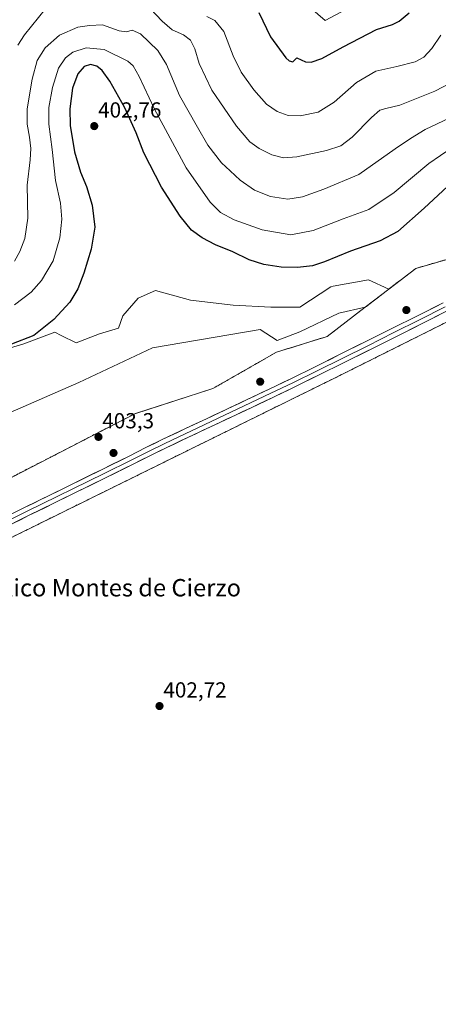
# Model space of a CAD drawing. Units: metres. Extents: x 605070 to 608556, y 4659819 to 4662184.
# Drawn here: x 607979 to 608172, y 4660531 to 4660984 of the extents above; entities that cross this region are included whole.
import ezdxf
from ezdxf.enums import TextEntityAlignment as Align

# ---------------------------------------------------------------- set-up
doc = ezdxf.new("R2010")
doc.units = ezdxf.units.M
doc.header["$MEASUREMENT"] = 0
doc.linetypes.add('TRAZOSX2', pattern=[1.5, 1, -0.5])
for name, color, linetype, lineweight in [('Aerogenerador', 135, 'Continuous', 0), ('Aerogenerador Cxs', 19, 'Continuous', 0), ('Arbolado forestal CxS', 92, 'Continuous', 0), ('Carátula', 7, 'Continuous', 5), ('Cultivos herbáceos CxS', 92, 'Continuous', 0), ('Curva de nivel maestra', 36, 'Continuous', 30), ('Curva de nivel normal', 36, 'Continuous', 0), ('Instalación de energía eléctrica', 135, 'TRAZOSX2', 0), ('Instalación de energía eléctrica Cxs', 135, 'Continuous', 0), ('Layer 0', 7, 'Continuous', 0), ('Matorral CxS', 135, 'Continuous', 0), ('Núcleo urbano CxS', 19, 'Continuous', 0), ('Punto de cota en construcción elevada', 7, 'Continuous', 0), ('Punto de cota en terreno', 7, 'Continuous', 0), ('Rótulo de punto de cota en terreno', 19, 'Continuous', 0), ('Texto cartográfico', 19, 'Continuous', 0)]:
    doc.layers.add(name, color=color, linetype=linetype, lineweight=lineweight)
doc.styles.add('Arial', font='txt', dxfattribs={"height": 0.2})

# ---------------------------------------------------------------- blocks, each defined once
blk = doc.blocks.new('*U150')
at = {"layer": 'Cultivos herbáceos CxS', "color": 92, "linetype": 'Continuous', "lineweight": 0}
for points in [[(608162.0951, 4661006.1703, 373.9419), (608120.0429, 4660983.5897, 372.4485), (608095.4269, 4661005.0499, 371.4894)], [(607375.6767, 4660450.6387, 406.5266), (607695.1921, 4660607.1269, 404.8023), (607871.8597, 4660694.4555, 404.105), (608126.7675, 4660820.1489, 402.7157), (608414.2085, 4660963.7215, 399.2686)]]:
    blk.add_polyline3d(points, dxfattribs=at)
blk = doc.blocks.new('*U160')
at = {"layer": 'Curva de nivel normal', "color": 36, "linetype": 'Continuous', "lineweight": 0}
blk.add_polyline3d([(608178.56, 4660925.08, 395), (608167.75, 4660917.69, 395), (608151.84, 4660904.48, 395), (608140.19, 4660896.65, 395), (608128.37, 4660892.28, 395), (608114.55, 4660886.98, 395), (608104.23, 4660885, 395), (608091.13, 4660887.23, 395), (608078.21, 4660891.81, 395), (608071.9, 4660895.19, 395), (608067.12, 4660900, 395), (608056.09, 4660915.73, 395), (608041.32, 4660943.03, 395), (608034.51, 4660957.8, 395), (608031.6, 4660962.74, 395), (608029.29, 4660964.81, 395), (608018.34, 4660970.22, 395), (608010.04, 4660971.04, 395), (608003.93, 4660968.94, 395), (608000.51, 4660966.44, 395), (607997.31, 4660961.59, 395), (607994.47, 4660952.78, 395), (607992.85, 4660943.52, 395), (607992.86, 4660935.85, 395), (607994.38, 4660924.19, 395), (607995.94, 4660909.86, 395), (607998.14, 4660899.48, 395), (607998.78, 4660892.17, 395), (607997.93, 4660883.5, 395), (607994.86, 4660873.03, 395), (607989.44, 4660863.86, 395), (607984.65, 4660858.53, 395), (607977.02, 4660852.7, 395)], dxfattribs=at)
blk = doc.blocks.new('*U163')
at = {"layer": 'Curva de nivel normal', "color": 36, "linetype": 'Continuous', "lineweight": 0}
blk.add_polyline3d([(608177.19, 4660938.59, 390), (608166.18, 4660933.36, 390), (608159.32, 4660929.24, 390), (608152.23, 4660924.52, 390), (608135.64, 4660912.64, 390), (608119.5, 4660905.98, 390), (608109.71, 4660902.45, 390), (608102.82, 4660901.27, 390), (608094.95, 4660902.56, 390), (608087.54, 4660905.49, 390), (608080.94, 4660910.08, 390), (608076.35, 4660914.39, 390), (608072.32, 4660918.13, 390), (608066.06, 4660926.13, 390), (608061.26, 4660934.51, 390), (608053, 4660949, 390), (608046.95, 4660963.38, 390), (608043.1, 4660969.71, 390), (608035.02, 4660977.38, 390), (608031.17, 4660979.12, 390), (608028.62, 4660978.32, 390), (608025.21, 4660978.82, 390), (608017.56, 4660981.54, 390), (608011.53, 4660981.33, 390), (608006.25, 4660980.45, 390), (607997.82, 4660976.84, 390), (607991.2, 4660971.02, 390), (607987.49, 4660965.14, 390), (607985.11, 4660956.52, 390), (607982.92, 4660942.97, 390), (607982.84, 4660935.91, 390), (607983.99, 4660929.92, 390), (607984.6, 4660924.63, 390), (607984.29, 4660919.43, 390), (607982.92, 4660907.86, 390), (607983.1, 4660892.53, 390), (607981.72, 4660883.19, 390), (607979.54, 4660877.19, 390), (607976.97, 4660872.77, 390)], dxfattribs=at)
blk = doc.blocks.new('*U165')
at = {"layer": 'Curva de nivel normal', "color": 36, "linetype": 'Continuous', "lineweight": 0}
for points in [[(607978.64, 4660972.18, 385), (607981.6, 4660977.01, 385), (607991.25, 4660988.88, 385)], [(608039.6, 4660988.94, 385), (608044.97, 4660983.28, 385), (608049.59, 4660979.34, 385), (608054.86, 4660977, 385), (608058.11, 4660974.54, 385), (608060.1, 4660970.52, 385), (608062.01, 4660963.85, 385), (608067.95, 4660951.46, 385), (608079.26, 4660935.02, 385), (608085.45, 4660927.74, 385), (608089.66, 4660924.61, 385), (608095.57, 4660921.73, 385), (608100.85, 4660920.3, 385), (608107.03, 4660920.76, 385), (608120.76, 4660923.77, 385), (608127.23, 4660925.84, 385), (608132.52, 4660929.84, 385), (608141.38, 4660938.97, 385), (608145.27, 4660942.24, 385), (608147.94, 4660943.13, 385), (608154.4, 4660944.54, 385), (608170.58, 4660951.06, 385), (608178.55, 4660955.14, 385)]]:
    blk.add_polyline3d(points, dxfattribs=at)
blk = doc.blocks.new('*U169')
at = {"layer": 'Curva de nivel maestra', "color": 36, "linetype": 'Continuous', "lineweight": 30}
blk.add_polyline3d([(608089.49, 4660987.22, 375), (608094.84, 4660976.12, 375), (608101.95, 4660966.42, 375), (608103.45, 4660964.98, 375), (608105.2, 4660964.6, 375), (608107.04, 4660966.34, 375), (608111.04, 4660964.58, 375), (608113.56, 4660964.37, 375), (608118.56, 4660966.09, 375), (608128.34, 4660971.4, 375), (608143.77, 4660979.39, 375), (608151.08, 4660981.77, 375), (608154.17, 4660983.27, 375), (608158.72, 4660987.15, 375)], dxfattribs=at)
blk = doc.blocks.new('5PANOT')
at = {"layer": 'Carátula', "linetype": 'Continuous', "lineweight": 5}
h = blk.add_hatch(color=1, dxfattribs=at)
edge = h.paths.add_edge_path()
edge.add_arc((0, 0), 1.89, 270.0012, 630.0012)
blk = doc.blocks.new('5PATER')
at = {"layer": 'Carátula', "linetype": 'Continuous', "lineweight": 5}
h = blk.add_hatch(color=250, dxfattribs=at)
edge = h.paths.add_edge_path()
edge.add_ellipse((0, 0.01), major_axis=(-1.33, -1.34), ratio=0.999422, start_angle=0, end_angle=360)

msp = doc.modelspace()

# ---------------------------------------------------------------- linework, layer by layer
at = {"layer": 'Aerogenerador', "color": 135, "linetype": 'Continuous', "lineweight": 0}
for points in [[(608157.46, 4660848.9, 403), (608157.7, 4660848.92, 403), (608157.94, 4660848.98, 403), (608158.16, 4660849.09, 403), (608158.36, 4660849.23, 403), (608158.53, 4660849.4, 403), (608158.67, 4660849.6, 403.01), (608158.78, 4660849.82, 403.02), (608158.84, 4660850.06, 403.02), (608158.86, 4660850.3, 403.03), (608158.84, 4660850.54, 403.04), (608158.78, 4660850.78, 403.05), (608158.67, 4660851, 403.06), (608158.53, 4660851.2, 403.07), (608158.36, 4660851.37, 403.07), (608158.16, 4660851.51, 403.08), (608157.94, 4660851.62, 403.08), (608157.7, 4660851.68, 403.09), (608157.46, 4660851.7, 403.09), (608157.22, 4660851.68, 403.09), (608156.98, 4660851.62, 403.09), (608156.76, 4660851.51, 403.09), (608156.56, 4660851.37, 403.09), (608156.39, 4660851.2, 403.08), (608156.25, 4660851, 403.08), (608156.14, 4660850.78, 403.07), (608156.08, 4660850.54, 403.06), (608156.06, 4660850.3, 403.06), (608156.08, 4660850.06, 403.05), (608156.14, 4660849.82, 403.05), (608156.25, 4660849.6, 403.04), (608156.39, 4660849.4, 403.03), (608156.56, 4660849.23, 403.03), (608156.76, 4660849.09, 403.02), (608156.98, 4660848.98, 403.01), (608157.22, 4660848.92, 403.01), (608157.46, 4660848.9, 403)], [(608090.15, 4660815.93, 402.9), (608090.39, 4660815.95, 402.89), (608090.63, 4660816.01, 402.89), (608090.85, 4660816.12, 402.89), (608091.05, 4660816.26, 402.89), (608091.22, 4660816.43, 402.9), (608091.36, 4660816.63, 402.91), (608091.47, 4660816.85, 402.92), (608091.53, 4660817.09, 402.93), (608091.55, 4660817.33, 402.95), (608091.53, 4660817.57, 402.96), (608091.47, 4660817.81, 402.97), (608091.36, 4660818.03, 402.99), (608091.22, 4660818.23, 403), (608091.05, 4660818.4, 403.01), (608090.85, 4660818.54, 403.02), (608090.63, 4660818.65, 403.02), (608090.39, 4660818.71, 403.03), (608090.15, 4660818.73, 403.03), (608089.91, 4660818.71, 403.03), (608089.67, 4660818.65, 403.03), (608089.45, 4660818.54, 403.04), (608089.25, 4660818.4, 403.03), (608089.08, 4660818.23, 403.03), (608088.94, 4660818.03, 403.02), (608088.83, 4660817.81, 403.01), (608088.77, 4660817.57, 403), (608088.75, 4660817.33, 402.99), (608088.77, 4660817.09, 402.98), (608088.83, 4660816.85, 402.97), (608088.94, 4660816.63, 402.95), (608089.08, 4660816.43, 402.94), (608089.25, 4660816.26, 402.93), (608089.45, 4660816.12, 402.92), (608089.67, 4660816.01, 402.91), (608089.91, 4660815.95, 402.9), (608090.15, 4660815.93, 402.9)], [(608022.62, 4660783.13, 403.27), (608022.86, 4660783.15, 403.26), (608023.1, 4660783.21, 403.25), (608023.32, 4660783.32, 403.24), (608023.52, 4660783.46, 403.24), (608023.69, 4660783.63, 403.23), (608023.83, 4660783.83, 403.23), (608023.94, 4660784.05, 403.22), (608024, 4660784.29, 403.22), (608024.02, 4660784.53, 403.22), (608024, 4660784.77, 403.23), (608023.94, 4660785.01, 403.23), (608023.83, 4660785.23, 403.24), (608023.69, 4660785.43, 403.25), (608023.52, 4660785.6, 403.26), (608023.32, 4660785.74, 403.27), (608023.1, 4660785.85, 403.28), (608022.86, 4660785.91, 403.29), (608022.62, 4660785.93, 403.3), (608022.38, 4660785.91, 403.31), (608022.14, 4660785.85, 403.32), (608021.92, 4660785.74, 403.32), (608021.72, 4660785.6, 403.33), (608021.55, 4660785.43, 403.34), (608021.41, 4660785.23, 403.34), (608021.3, 4660785.01, 403.34), (608021.24, 4660784.77, 403.34), (608021.22, 4660784.53, 403.34), (608021.24, 4660784.29, 403.33), (608021.3, 4660784.05, 403.33), (608021.41, 4660783.83, 403.33), (608021.55, 4660783.63, 403.32), (608021.72, 4660783.46, 403.31), (608021.92, 4660783.32, 403.3), (608022.14, 4660783.21, 403.29), (608022.38, 4660783.15, 403.28), (608022.62, 4660783.13, 403.27)]]:
    msp.add_polyline3d(points, dxfattribs=at)
at = {"layer": 'Aerogenerador Cxs', "color": 19, "linetype": 'Continuous', "lineweight": 0}
for points in [[(608157.46, 4660848.9, 403), (608157.22, 4660848.92, 403.01), (608156.98, 4660848.98, 403.01), (608156.76, 4660849.09, 403.02), (608156.56, 4660849.23, 403.03), (608156.39, 4660849.4, 403.03), (608156.25, 4660849.6, 403.04), (608156.14, 4660849.82, 403.05), (608156.08, 4660850.06, 403.05), (608156.06, 4660850.3, 403.06), (608156.08, 4660850.54, 403.06), (608156.14, 4660850.78, 403.07), (608156.25, 4660851, 403.08), (608156.39, 4660851.2, 403.08), (608156.56, 4660851.37, 403.09), (608156.76, 4660851.51, 403.09), (608156.98, 4660851.62, 403.09), (608157.22, 4660851.68, 403.09), (608157.46, 4660851.7, 403.09), (608157.7, 4660851.68, 403.09), (608157.94, 4660851.62, 403.08), (608158.16, 4660851.51, 403.08), (608158.36, 4660851.37, 403.07), (608158.53, 4660851.2, 403.07), (608158.67, 4660851, 403.06), (608158.78, 4660850.78, 403.05), (608158.84, 4660850.54, 403.04), (608158.86, 4660850.3, 403.03), (608158.84, 4660850.06, 403.02), (608158.78, 4660849.82, 403.02), (608158.67, 4660849.6, 403.01), (608158.53, 4660849.4, 403), (608158.36, 4660849.23, 403), (608158.16, 4660849.09, 403), (608157.94, 4660848.98, 403), (608157.7, 4660848.92, 403), (608157.46, 4660848.9, 403)], [(608090.15, 4660815.93, 402.9), (608089.91, 4660815.95, 402.9), (608089.67, 4660816.01, 402.91), (608089.45, 4660816.12, 402.92), (608089.25, 4660816.26, 402.93), (608089.08, 4660816.43, 402.94), (608088.94, 4660816.63, 402.95), (608088.83, 4660816.85, 402.97), (608088.77, 4660817.09, 402.98), (608088.75, 4660817.33, 402.99), (608088.77, 4660817.57, 403), (608088.83, 4660817.81, 403.01), (608088.94, 4660818.03, 403.02), (608089.08, 4660818.23, 403.03), (608089.25, 4660818.4, 403.03), (608089.45, 4660818.54, 403.04), (608089.67, 4660818.65, 403.03), (608089.91, 4660818.71, 403.03), (608090.15, 4660818.73, 403.03), (608090.39, 4660818.71, 403.03), (608090.63, 4660818.65, 403.02), (608090.85, 4660818.54, 403.02), (608091.05, 4660818.4, 403.01), (608091.22, 4660818.23, 403), (608091.36, 4660818.03, 402.99), (608091.47, 4660817.81, 402.97), (608091.53, 4660817.57, 402.96), (608091.55, 4660817.33, 402.95), (608091.53, 4660817.09, 402.93), (608091.47, 4660816.85, 402.92), (608091.36, 4660816.63, 402.91), (608091.22, 4660816.43, 402.9), (608091.05, 4660816.26, 402.89), (608090.85, 4660816.12, 402.89), (608090.63, 4660816.01, 402.89), (608090.39, 4660815.95, 402.89), (608090.15, 4660815.93, 402.9)], [(608022.62, 4660783.13, 403.27), (608022.38, 4660783.15, 403.28), (608022.14, 4660783.21, 403.29), (608021.92, 4660783.32, 403.3), (608021.72, 4660783.46, 403.31), (608021.55, 4660783.63, 403.32), (608021.41, 4660783.83, 403.33), (608021.3, 4660784.05, 403.33), (608021.24, 4660784.29, 403.33), (608021.22, 4660784.53, 403.34), (608021.24, 4660784.77, 403.34), (608021.3, 4660785.01, 403.34), (608021.41, 4660785.23, 403.34), (608021.55, 4660785.43, 403.34), (608021.72, 4660785.6, 403.33), (608021.92, 4660785.74, 403.32), (608022.14, 4660785.85, 403.32), (608022.38, 4660785.91, 403.31), (608022.62, 4660785.93, 403.3), (608022.86, 4660785.91, 403.29), (608023.1, 4660785.85, 403.28), (608023.32, 4660785.74, 403.27), (608023.52, 4660785.6, 403.26), (608023.69, 4660785.43, 403.25), (608023.83, 4660785.23, 403.24), (608023.94, 4660785.01, 403.23), (608024, 4660784.77, 403.23), (608024.02, 4660784.53, 403.22), (608024, 4660784.29, 403.22), (608023.94, 4660784.05, 403.22), (608023.83, 4660783.83, 403.23), (608023.69, 4660783.63, 403.23), (608023.52, 4660783.46, 403.24), (608023.32, 4660783.32, 403.24), (608023.1, 4660783.21, 403.25), (608022.86, 4660783.15, 403.26), (608022.62, 4660783.13, 403.27)]]:
    msp.add_polyline3d(points, close=True, dxfattribs=at)
at = {"layer": 'Arbolado forestal CxS', "color": 92, "linetype": 'Continuous', "lineweight": 0}
for points in [[(608095.43, 4661005.05, 371.49), (608120.04, 4660983.59, 372.45), (608162.1, 4661006.17, 373.94)], [(608162.1, 4661006.17, 373.94), (608120.04, 4660983.59, 372.45), (608095.43, 4661005.05, 371.49)], [(608252.56, 4660914.94, 403.28), (608252.51, 4660914.92, 403.28), (608216.5, 4660897.63, 402.67), (608211.17, 4660891.55, 402.78), (608211.17, 4660891.54, 402.78), (608197.73, 4660879.9, 402.95), (608175.63, 4660873.49, 402.68), (608161.75, 4660869.47, 402.64), (608149.35, 4660859.93, 402.94)], [(608175.63, 4660873.49, 402.68), (608161.75, 4660869.47, 402.64), (608149.35, 4660859.93, 402.94), (608140.1, 4660864.17, 402.59), (608123.74, 4660861.24, 402.53), (608122.71, 4660861.05, 402.53), (608108.44, 4660851.69, 402.67), (608095.07, 4660851.69, 402.78), (608077.68, 4660852.58, 403.05), (608058.06, 4660854.81, 403.08), (608042.01, 4660859.27, 403.04), (608033.99, 4660855.7, 402.92), (608026.86, 4660847.68, 402.7), (608024.88, 4660842.01, 402.77), (608016.19, 4660839.36, 402.63), (608005.5, 4660835.17, 402.53), (607998.57, 4660838.64, 402.06), (607995.65, 4660840.1, 401.66), (607990.62, 4660838.21, 401.3), (607981.38, 4660834.75, 401.5), (607954.63, 4660826.72, 402.51)], [(608149.35, 4660859.93, 402.94), (608140.1, 4660864.17, 402.59), (608123.74, 4660861.24, 402.53), (608122.71, 4660861.05, 402.53), (608108.44, 4660851.69, 402.67), (608095.07, 4660851.69, 402.78), (608077.68, 4660852.58, 403.05), (608058.06, 4660854.81, 403.08), (608042.01, 4660859.27, 403.04), (608033.99, 4660855.7, 402.92), (608026.86, 4660847.68, 402.7), (608024.88, 4660842.01, 402.77), (608016.19, 4660839.36, 402.63), (608005.5, 4660835.17, 402.53), (607998.57, 4660838.64, 402.06), (607995.65, 4660840.1, 401.66), (607990.62, 4660838.21, 401.3), (607981.38, 4660834.75, 401.5), (607954.63, 4660826.72, 402.51)]]:
    msp.add_polyline3d(points, dxfattribs=at)
at = {"layer": 'Cultivos herbáceos CxS', "color": 92, "linetype": 'Continuous', "lineweight": 0}
for points in [[(607375.68, 4660450.64, 406.53), (607695.19, 4660607.13, 404.8), (607871.86, 4660694.46, 404.11), (608126.77, 4660820.15, 402.72), (608414.21, 4660963.72, 399.27), (608447.53, 4660976.39, 399.25), (608517.66, 4661013.54, 399.79)], [(608162.1, 4661006.17, 373.94), (608120.04, 4660983.59, 372.45), (608095.43, 4661005.05, 371.49)], [(608138.47, 4660851.56, 402.77), (608126.4, 4660848.91, 402.66), (608108.44, 4660840.28, 402.58), (608098.04, 4660836.35, 402.69), (608090.12, 4660841.43, 402.82), (608040.63, 4660832.85, 402.74), (608006.62, 4660816.9, 402.85), (607972.61, 4660802.01, 403.37), (607916.64, 4660771.18, 403.81), (607869.99, 4660754.4, 404.29), (607842.24, 4660738.21, 404.24), (607808.72, 4660734.92, 404.36), (607708.33, 4660735.02, 405.21), (607663.69, 4660738.21, 405.57), (607658.09, 4660744.82, 405.22), (607654.13, 4660754.16, 405.2), (607633.69, 4660759.91, 405.88), (607628.68, 4660756.38, 405.95), (607624.23, 4660753.26, 405.95), (607607.37, 4660741.4, 406.12)], [(607972.61, 4660802.01, 403.37), (608006.62, 4660816.9, 402.85), (608040.63, 4660832.85, 402.74), (608090.12, 4660841.43, 402.82), (608098.04, 4660836.35, 402.69), (608108.44, 4660840.28, 402.58), (608126.4, 4660848.91, 402.66), (608138.47, 4660851.56, 402.77), (608121.07, 4660838.18, 402.7), (608097.6, 4660830.88, 402.81), (608068.4, 4660814.19, 402.89), (608032.47, 4660802.59, 402.6), (608032.45, 4660802.58, 402.6), (607993.45, 4660782.5, 403.39), (607958.88, 4660764.7, 403.8)], [(608138.47, 4660851.56, 402.77), (608121.07, 4660838.18, 402.7), (608097.6, 4660830.88, 402.81), (608068.4, 4660814.19, 402.89), (608032.47, 4660802.59, 402.6), (608032.45, 4660802.58, 402.6), (607993.45, 4660782.5, 403.39), (607958.88, 4660764.7, 403.8)]]:
    msp.add_polyline3d(points, dxfattribs=at)
at = {"layer": 'Curva de nivel maestra', "color": 36, "linetype": 'Continuous', "lineweight": 30}
msp.add_polyline3d([(608178.52, 4660909.23, 400), (608165.58, 4660897.14, 400), (608153.5, 4660886.51, 400), (608145.37, 4660882.24, 400), (608131.7, 4660877.48, 400), (608119.74, 4660872.5, 400), (608114.25, 4660870.7, 400), (608107.36, 4660869.91, 400), (608099.85, 4660870.02, 400), (608091.77, 4660871.3, 400), (608085.14, 4660873.49, 400), (608077.56, 4660877.1, 400), (608069.64, 4660880.38, 400), (608063.43, 4660883.51, 400), (608058.52, 4660887.13, 400), (608053.36, 4660893.45, 400), (608044.67, 4660906.92, 400), (608036.52, 4660922.62, 400), (608032.99, 4660931.82, 400), (608027.91, 4660943.31, 400), (608020.97, 4660955.68, 400), (608017.43, 4660960.61, 400), (608014.93, 4660962.51, 400), (608012.02, 4660963.3, 400), (608009.11, 4660962.43, 400), (608006.15, 4660959.1, 400), (608003.79, 4660952.39, 400), (608002.46, 4660942.9, 400), (608002.63, 4660935.25, 400), (608004.72, 4660923.17, 400), (608007.44, 4660913.72, 400), (608010.17, 4660907.15, 400), (608012.82, 4660898.57, 400), (608014.02, 4660888.44, 400), (608012.29, 4660878.32, 400), (608008.94, 4660867.33, 400), (608006.26, 4660860.14, 400), (608002.44, 4660853.95, 400), (607995.08, 4660845.93, 400), (607985.92, 4660838.62, 400), (607975.69, 4660834.66, 400)], dxfattribs=at)
at = {"layer": 'Curva de nivel normal', "color": 36, "linetype": 'Continuous', "lineweight": 0}
msp.add_polyline3d([(608065.61, 4660985.44, 380), (608069.24, 4660983.52, 380), (608073.39, 4660978.54, 380), (608077.79, 4660967.33, 380), (608081.47, 4660959.82, 380), (608087.18, 4660951.67, 380), (608093.02, 4660945.11, 380), (608098.03, 4660941.71, 380), (608103.1, 4660939.92, 380), (608108.59, 4660939.68, 380), (608116.78, 4660941.37, 380), (608124.26, 4660945.95, 380), (608134.51, 4660955.02, 380), (608143.34, 4660960.28, 380), (608153.08, 4660962.36, 380), (608161.53, 4660964.62, 380), (608165.47, 4660966.66, 380), (608169.23, 4660970.68, 380), (608173.37, 4660976.89, 380)], dxfattribs=at)
at = {"layer": 'Instalación de energía eléctrica', "color": 135, "linetype": 'TRAZOSX2', "lineweight": 0}
for points in [[(607375.68, 4660450.64, 406.46), (607695.19, 4660607.13, 404.81), (607871.86, 4660694.46, 404.1), (608126.77, 4660820.15, 402.74), (608414.21, 4660963.72, 399.37)], [(608175.63, 4660873.49, 402.52), (608161.75, 4660869.47, 402.51), (608149.35, 4660859.93, 402.74), (608138.47, 4660851.56, 402.66), (608121.07, 4660838.18, 402.61), (608097.6, 4660830.88, 402.77), (608068.4, 4660814.19, 402.91), (608032.47, 4660802.59, 402.61), (608032.45, 4660802.58, 402.61), (607993.45, 4660782.5, 403.4), (607958.88, 4660764.7, 403.77)]]:
    msp.add_polyline3d(points, dxfattribs=at)
at = {"layer": 'Instalación de energía eléctrica Cxs', "color": 135, "linetype": 'Continuous', "lineweight": 0}
for points in [[(608414.21, 4660963.72, 399.37), (608126.77, 4660820.15, 402.74), (607871.86, 4660694.46, 404.1), (607695.19, 4660607.13, 404.81), (607375.68, 4660450.64, 406.46)], [(607958.88, 4660764.7, 403.77), (607993.45, 4660782.5, 403.4), (608032.45, 4660802.58, 402.61), (608032.47, 4660802.59, 402.61), (608068.4, 4660814.19, 402.91), (608097.6, 4660830.88, 402.77), (608121.07, 4660838.18, 402.61), (608138.47, 4660851.56, 402.66), (608149.35, 4660859.93, 402.74), (608161.75, 4660869.47, 402.51), (608175.63, 4660873.49, 402.52)]]:
    msp.add_polyline3d(points, dxfattribs=at)
at = {"layer": 'Layer 0', "linetype": 'Continuous', "lineweight": 0}
for points in [[(607967.79, 4660752.61), (607981.7, 4660759.42), (607993.36, 4660765.15), (608017.43, 4660776.99), (608029.82, 4660783.1), (608037.54, 4660786.99), (608045.34, 4660790.83), (608055.4, 4660795.57), (608065.43, 4660800.29), (608084.19, 4660809.13), (608094.23, 4660813.87), (608104.22, 4660818.67), (608115.46, 4660824.19), (608126.68, 4660829.77), (608138.74, 4660835.76), (608150.79, 4660841.76), (608162.61, 4660847.7), (608174.46, 4660853.62)], [(608175.39, 4660851.75), (608163.55, 4660845.84), (608151.73, 4660839.9), (608139.67, 4660833.9), (608116.38, 4660822.33), (608105.13, 4660816.8), (608095.13, 4660811.99), (608046.25, 4660788.95), (608038.47, 4660785.12), (608030.75, 4660781.24), (608018.35, 4660775.12), (607982.62, 4660757.55), (607954.78, 4660743.93)], [(608176.31, 4660849.88), (608164.48, 4660843.97), (608152.66, 4660838.03), (608128.54, 4660826.03), (608117.3, 4660820.46), (608106.04, 4660814.92), (608096.02, 4660810.11), (608085.97, 4660805.36), (608067.21, 4660796.52), (608057.18, 4660791.8), (608047.16, 4660787.07), (608039.4, 4660783.25), (608031.68, 4660779.37), (608019.27, 4660773.25), (607995.2, 4660761.4), (607983.54, 4660755.67), (607969.62, 4660748.86)]]:
    msp.add_lwpolyline(points, dxfattribs=at)
for points in [[(607978.22, 4660757.72, 403.49), (607981.7, 4660759.42, 403.46), (607985.59, 4660761.33, 403.33), (607989.47, 4660763.24, 403.29), (607993.36, 4660765.15, 403.25), (607997.37, 4660767.12, 403.2), (608001.38, 4660769.1, 403.22), (608005.4, 4660771.07, 403.21), (608009.41, 4660773.04, 403.24), (608013.42, 4660775.02, 403.27), (608017.43, 4660776.99, 403.24), (608021.56, 4660779.03, 403.25), (608025.69, 4660781.06, 403.13), (608029.82, 4660783.1, 403.08), (608033.68, 4660785.05, 402.94), (608037.54, 4660786.99, 402.73), (608041.44, 4660788.91, 402.63), (608045.34, 4660790.83, 402.54), (608048.69, 4660792.41, 402.55), (608052.05, 4660793.99, 402.58), (608055.4, 4660795.57, 402.58), (608058.74, 4660797.14, 402.58), (608062.09, 4660798.72, 402.64), (608065.43, 4660800.29, 402.68), (608069.18, 4660802.06, 402.67), (608072.93, 4660803.83, 402.67), (608076.69, 4660805.59, 402.7), (608080.44, 4660807.36, 402.7), (608084.19, 4660809.13, 402.74), (608087.54, 4660810.71, 402.75), (608090.88, 4660812.29, 402.71), (608094.23, 4660813.87, 402.71), (608097.56, 4660815.47, 402.72), (608100.89, 4660817.07, 402.69), (608104.22, 4660818.67, 402.67), (608107.97, 4660820.51, 402.67), (608111.71, 4660822.35, 402.65), (608115.46, 4660824.19, 402.69), (608119.2, 4660826.05, 402.7), (608122.94, 4660827.91, 402.71), (608126.68, 4660829.77, 402.72), (608130.7, 4660831.77, 402.65), (608134.72, 4660833.76, 402.69), (608138.74, 4660835.76, 402.69), (608142.76, 4660837.76, 402.67), (608146.77, 4660839.76, 402.79), (608150.79, 4660841.76, 402.79), (608154.73, 4660843.74, 402.89), (608158.67, 4660845.72, 402.91), (608162.61, 4660847.7, 402.92), (608166.56, 4660849.67, 402.97), (608170.51, 4660851.65, 402.91), (608174.46, 4660853.62, 402.99)], [(608172.37, 4660847.91, 402.95), (608168.42, 4660845.94, 403.01), (608164.48, 4660843.97, 402.95), (608160.54, 4660841.99, 402.89), (608156.6, 4660840.01, 402.88), (608152.66, 4660838.03, 402.76), (608148.64, 4660836.03, 402.76), (608144.62, 4660834.03, 402.69), (608140.6, 4660832.03, 402.69), (608136.58, 4660830.03, 402.75), (608132.56, 4660828.03, 402.68), (608128.54, 4660826.03, 402.73), (608124.79, 4660824.17, 402.72), (608121.05, 4660822.32, 402.66), (608117.3, 4660820.46, 402.69), (608113.55, 4660818.61, 402.59), (608109.79, 4660816.77, 402.58), (608106.04, 4660814.92, 402.59), (608102.7, 4660813.32, 402.56), (608099.36, 4660811.71, 402.61), (608096.02, 4660810.11, 402.63), (608092.67, 4660808.53, 402.57), (608089.32, 4660806.94, 402.65), (608085.97, 4660805.36, 402.73), (608082.22, 4660803.59, 402.64), (608078.47, 4660801.82, 402.67), (608074.71, 4660800.06, 402.67), (608070.96, 4660798.29, 402.61), (608067.21, 4660796.52, 402.62), (608063.87, 4660794.95, 402.54), (608060.52, 4660793.37, 402.44), (608057.18, 4660791.8, 402.5), (608053.84, 4660790.22, 402.47), (608050.5, 4660788.65, 402.42), (608047.16, 4660787.07, 402.5), (608043.28, 4660785.16, 402.61), (608039.4, 4660783.25, 402.75), (608035.54, 4660781.31, 403.01), (608031.68, 4660779.37, 403.16), (608027.54, 4660777.33, 403.14), (608023.41, 4660775.29, 403.17), (608019.27, 4660773.25, 403.16), (608015.26, 4660771.28, 403.25), (608011.25, 4660769.3, 403.18), (608007.24, 4660767.33, 403.19), (608003.22, 4660765.35, 403.2), (607999.21, 4660763.38, 403.15), (607995.2, 4660761.4, 403.23), (607991.31, 4660759.49, 403.25), (607987.43, 4660757.58, 403.25), (607983.54, 4660755.67, 403.38), (607980.06, 4660753.97, 403.43), (607976.58, 4660752.27, 403.46)]]:
    msp.add_polyline3d(points, dxfattribs=at)
at = {"layer": 'Matorral CxS', "color": 135, "linetype": 'Continuous', "lineweight": 0}
for points in [[(607954.63, 4660826.72, 402.51), (607981.38, 4660834.75, 401.5), (607990.62, 4660838.21, 401.3), (607995.65, 4660840.1, 401.66), (607998.57, 4660838.64, 402.06), (608005.5, 4660835.17, 402.53), (608016.19, 4660839.36, 402.63), (608024.88, 4660842.01, 402.77), (608026.86, 4660847.68, 402.7), (608033.99, 4660855.7, 402.92), (608042.01, 4660859.27, 403.04), (608058.06, 4660854.81, 403.08), (608077.68, 4660852.58, 403.05), (608095.07, 4660851.69, 402.78), (608108.44, 4660851.69, 402.67), (608122.71, 4660861.05, 402.53), (608123.74, 4660861.24, 402.53), (608140.1, 4660864.17, 402.59), (608149.35, 4660859.93, 402.94), (608138.47, 4660851.56, 402.77), (608126.4, 4660848.91, 402.66), (608108.44, 4660840.28, 402.58), (608098.04, 4660836.35, 402.69), (608090.12, 4660841.43, 402.82), (608040.63, 4660832.85, 402.74), (608006.62, 4660816.9, 402.85), (607972.61, 4660802.01, 403.37)], [(608149.35, 4660859.93, 402.94), (608140.1, 4660864.17, 402.59), (608123.74, 4660861.24, 402.53), (608122.71, 4660861.05, 402.53), (608108.44, 4660851.69, 402.67), (608095.07, 4660851.69, 402.78), (608077.68, 4660852.58, 403.05), (608058.06, 4660854.81, 403.08), (608042.01, 4660859.27, 403.04), (608033.99, 4660855.7, 402.92), (608026.86, 4660847.68, 402.7), (608024.88, 4660842.01, 402.77), (608016.19, 4660839.36, 402.63), (608005.5, 4660835.17, 402.53), (607998.57, 4660838.64, 402.06), (607995.65, 4660840.1, 401.66), (607990.62, 4660838.21, 401.3), (607981.38, 4660834.75, 401.5), (607954.63, 4660826.72, 402.51)], [(608149.35, 4660859.93, 402.94), (608138.47, 4660851.56, 402.77)], [(608138.47, 4660851.56, 402.77), (608126.4, 4660848.91, 402.66), (608108.44, 4660840.28, 402.58), (608098.04, 4660836.35, 402.69), (608090.12, 4660841.43, 402.82), (608040.63, 4660832.85, 402.74), (608006.62, 4660816.9, 402.85), (607972.61, 4660802.01, 403.37), (607916.64, 4660771.18, 403.81), (607869.99, 4660754.4, 404.29), (607842.24, 4660738.21, 404.24), (607808.72, 4660734.92, 404.36), (607708.33, 4660735.02, 405.21), (607663.69, 4660738.21, 405.57), (607658.09, 4660744.82, 405.22), (607654.13, 4660754.16, 405.2), (607633.69, 4660759.91, 405.88), (607628.68, 4660756.38, 405.95), (607624.23, 4660753.26, 405.95), (607607.37, 4660741.4, 406.12)]]:
    msp.add_polyline3d(points, dxfattribs=at)
at = {"layer": 'Núcleo urbano CxS', "color": 19, "linetype": 'Continuous', "lineweight": 0}
for points in [[(607375.68, 4660450.64, 406.53), (607695.19, 4660607.13, 404.8), (607871.86, 4660694.46, 404.11), (608126.77, 4660820.15, 402.72), (608414.21, 4660963.72, 399.27), (608447.53, 4660976.39, 399.25), (608517.66, 4661013.54, 399.79)], [(608414.21, 4660963.72, 399.27), (608126.77, 4660820.15, 402.72), (607871.86, 4660694.46, 404.11), (607695.19, 4660607.13, 404.8), (607375.68, 4660450.64, 406.53)], [(608252.56, 4660914.94, 403.28), (608252.51, 4660914.92, 403.28), (608216.5, 4660897.63, 402.67), (608211.17, 4660891.55, 402.78), (608211.17, 4660891.54, 402.78), (608197.73, 4660879.9, 402.95), (608175.63, 4660873.49, 402.68), (608161.75, 4660869.47, 402.64), (608149.35, 4660859.93, 402.94)], [(607958.88, 4660764.7, 403.8), (607993.45, 4660782.5, 403.39), (608032.45, 4660802.58, 402.6), (608032.47, 4660802.59, 402.6), (608068.4, 4660814.19, 402.89), (608097.6, 4660830.88, 402.81), (608121.07, 4660838.18, 402.7), (608138.47, 4660851.56, 402.77), (608149.35, 4660859.93, 402.94), (608161.75, 4660869.47, 402.64), (608175.63, 4660873.49, 402.68)], [(608149.35, 4660859.93, 402.94), (608138.47, 4660851.56, 402.77)], [(608138.47, 4660851.56, 402.77), (608121.07, 4660838.18, 402.7), (608097.6, 4660830.88, 402.81), (608068.4, 4660814.19, 402.89), (608032.47, 4660802.59, 402.6), (608032.45, 4660802.58, 402.6), (607993.45, 4660782.5, 403.39), (607958.88, 4660764.7, 403.8)]]:
    msp.add_polyline3d(points, dxfattribs=at)

# ---------------------------------------------------------------- block references
at = {"layer": 'Cultivos herbáceos CxS', "color": 92, "linetype": 'Continuous', "lineweight": 0}
msp.add_blockref('*U150', (0, 0), dxfattribs=at)
at = {"layer": 'Curva de nivel maestra', "color": 36, "linetype": 'Continuous', "lineweight": 30}
msp.add_blockref('*U169', (0, 0), dxfattribs=at)
at = {"layer": 'Curva de nivel normal', "color": 36, "linetype": 'Continuous', "lineweight": 0}
for name in ['*U165', '*U163', '*U160']:
    msp.add_blockref(name, (0, 0), dxfattribs=at)
at = {"layer": 'Punto de cota en construcción elevada', "linetype": 'Continuous', "lineweight": 0}
for p in [(608157.46, 4660850.3, 449), (608090.15, 4660817.33, 449), (608022.62, 4660784.53, 449)]:
    msp.add_blockref('5PANOT', p, dxfattribs=at)
at = {"layer": 'Punto de cota en terreno', "linetype": 'Continuous', "lineweight": 0}
for p in [(608013.76, 4660934.97, 402.76), (608015.69, 4660791.91, 403.3), (608043.8, 4660668.02, 402.72)]:
    msp.add_blockref('5PATER', p, dxfattribs=at)

# ---------------------------------------------------------------- texts
at = {"layer": 'Rótulo de punto de cota en terreno', "color": 19, "linetype": 'Continuous', "lineweight": 0, "style": 'Arial'}
for s, p in [('402,76', (608015.52, 4660936.73)), ('403,3', (608017.45, 4660793.67)), ('402,72', (608045.56, 4660669.78))]:
    msp.add_text(s, height=7, dxfattribs=at).set_placement(p, align=Align.BOTTOM_LEFT)
at = {"layer": 'Texto cartográfico', "color": 19, "linetype": 'Continuous', "lineweight": 0, "style": 'Arial'}
msp.add_text('Parque Eólico Montes de Cierzo', height=8, dxfattribs=at).set_placement((608001.28, 4660722.5), align=Align.MIDDLE_CENTER)

doc.saveas('drawing.dxf')
